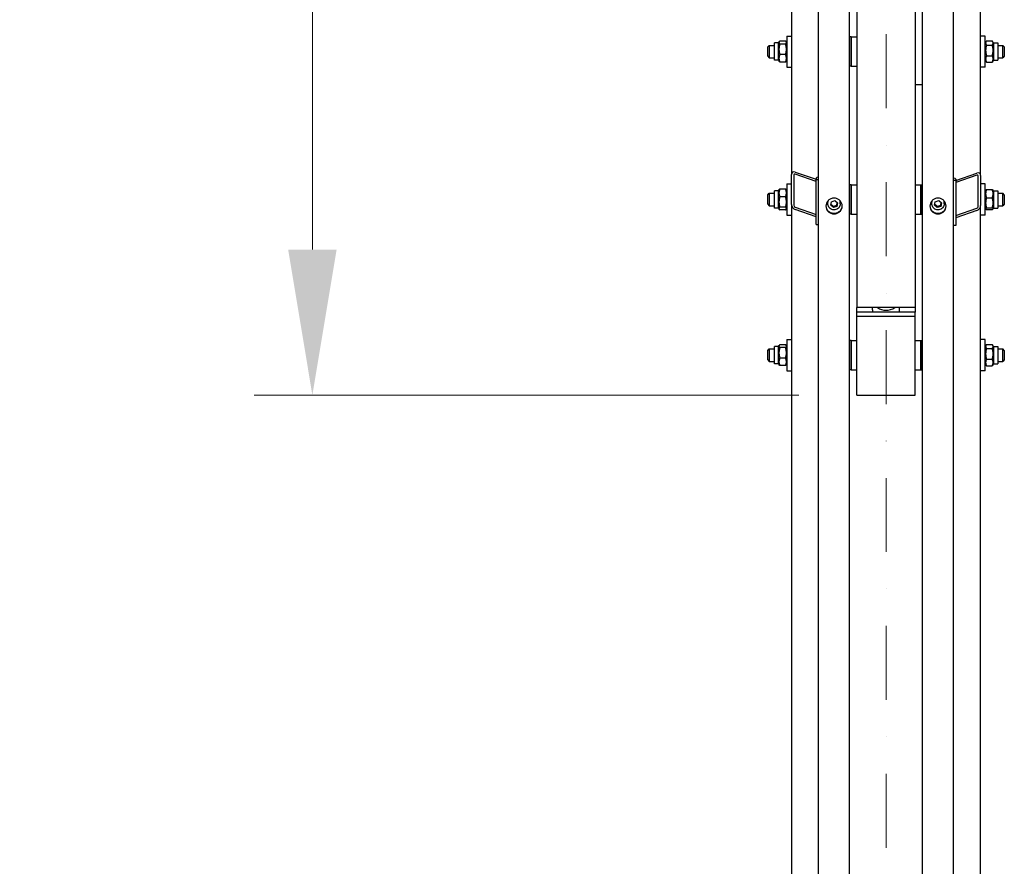
# Model space of a CAD drawing. Units: millimetres. Extents: x 1166 to 15675, y 146 to 20430.
# Drawn here: x 2581 to 3851, y 3231 to 4321 of the extents above; entities that cross this region are included whole.
import ezdxf

# ---------------------------------------------------------------- set-up
doc = ezdxf.new("R2010")
doc.units = ezdxf.units.MM
doc.header["$LTSCALE"] = 75
doc.linetypes.add('DASHDOT2', pattern=[12.7, 6.35, -3.175, 0, -3.175])
doc.linetypes.add('LONG_DASH_DOTTED', pattern=[0.3001, 0.2362, -0.0295, 0.0049, -0.0295])
for name, color, linetype, lineweight in [('Centerline(Hillmar_metric)', 7, 'LONG_DASH_DOTTED', 18), ('Dimensions(Hillmar_metric)', 7, 'Continuous', 13), ('Visible Edges(Hillmar_metric)', 7, 'Continuous', 25)]:
    doc.layers.add(name, color=color, linetype=linetype, lineweight=lineweight)
doc.styles.add('Hillmar_metric_Dimensions', font='arial.ttf')
doc.dimstyles.new('DEFAULT-ISO-Method 1b-Hillmar_metric', dxfattribs={"dimscale": 75, "dimtxt": 2, "dimasz": 2.5, "dimexe": 1, "dimexo": 1, "dimgap": 0.25, "dimtad": 1, "dimtih": 1, "dimtoh": 1, "dimrnd": 1e-08, "dimdsep": 46, "dimtxsty": 'Hillmar_metric_Dimensions', "dimcen": 0.09, "dimdle": 8, "dimclrd": 7, "dimclre": 7, "dimclrt": 7, "dimazin": 2, "dimtfac": 0.75, "dimtmove": 0, "dimatfit": 3, "dimfxl": 1, "dimtolj": 1, "dimlwd": 9, "dimlwe": 9, "dimarcsym": 0})

# ---------------------------------------------------------------- blocks, each defined once
blk = doc.blocks.new('*D31')
at = {"layer": 'Defpoints', "color": 0, "linetype": 'Continuous', "transparency": 16777216}
for p in [(3615.6, 6787.8), (2209.7, 2487.8), (3615.6, 2487.8)]:
    blk.add_point(p, dxfattribs=at)
at = {"layer": 'Dimensions(Hillmar_metric)', "color": 7, "linetype": 'Continuous', "lineweight": 9, "transparency": 16777216}
for p, q in [((3540.6, 6787.8), (2134.7, 6787.8)), ((2209.7, 6600.3), (2209.7, 4737.6)), ((2209.7, 2675.3), (2209.7, 4538)), ((3540.6, 2487.8), (2134.7, 2487.8))]:
    blk.add_line(p, q, dxfattribs=at)
at = {"layer": 'Dimensions(Hillmar_metric)', "color": 7, "linetype": 'Continuous', "transparency": 16777216}
for points in [[(2178.5, 6600.3), (2241, 6600.3), (2209.7, 6787.8)], [(2178.5, 2675.3), (2241, 2675.3), (2209.7, 2487.8)]]:
    blk.add_solid(points, dxfattribs=at)
at = {"layer": 'Dimensions(Hillmar_metric)', "color": 7, "linetype": 'Continuous', "lineweight": 13, "transparency": 16777216, "insert": (2209.7, 4637.8), "char_height": 150, "attachment_point": 5, "style": 'Hillmar_metric_Dimensions'}
blk.add_mtext('\\A1;\\fArial|b0|i0;\\H150.4950;Ø4300', dxfattribs=at)
blk = doc.blocks.new('*D32')
at = {"layer": 'Defpoints', "color": 0, "linetype": 'Continuous', "transparency": 16777216}
for p in [(3660.9, 5437.8), (2958.7, 3837.8), (3660.9, 3837.8)]:
    blk.add_point(p, dxfattribs=at)
at = {"layer": 'Dimensions(Hillmar_metric)', "color": 7, "linetype": 'Continuous', "lineweight": 9, "transparency": 16777216}
for p, q in [((3585.9, 5437.8), (2883.7, 5437.8)), ((2958.7, 5250.3), (2958.7, 4737.6)), ((2958.7, 4025.3), (2958.7, 4538)), ((3585.9, 3837.8), (2883.7, 3837.8))]:
    blk.add_line(p, q, dxfattribs=at)
at = {"layer": 'Dimensions(Hillmar_metric)', "color": 7, "linetype": 'Continuous', "transparency": 16777216}
for points in [[(2927.5, 5250.3), (2990, 5250.3), (2958.7, 5437.8)], [(2927.5, 4025.3), (2990, 4025.3), (2958.7, 3837.8)]]:
    blk.add_solid(points, dxfattribs=at)
at = {"layer": 'Dimensions(Hillmar_metric)', "color": 7, "linetype": 'Continuous', "lineweight": 13, "transparency": 16777216, "insert": (2958.7, 4637.8), "char_height": 150, "attachment_point": 5, "style": 'Hillmar_metric_Dimensions'}
blk.add_mtext('\\A1;\\fArial|b0|i0;\\H150.4950;Ø1600', dxfattribs=at)

msp = doc.modelspace()

# ---------------------------------------------------------------- linework, layer by layer
at = {"layer": 'Centerline(Hillmar_metric)', "linetype": 'DASHDOT2', "ltscale": 0.2}
msp.add_line((3698.414, 6971.098), (3698.414, 2327.38), dxfattribs=at)
at = {"layer": 'Visible Edges(Hillmar_metric)'}
for p, q in [((3660.914, 5437.798), (3660.914, 3950.631)), ((3735.914, 5437.798), (3735.914, 3950.631)), ((3611.414, 2491.998), (3611.414, 4637.798)), ((3651.414, 2491.998), (3651.414, 4637.798)), ((3745.414, 2491.998), (3745.414, 4637.798)), ((3785.414, 2491.998), (3785.414, 4637.798)), ((3820.414, 4120.844), (3820.414, 4596.295)), ((3576.414, 4574.295), (3576.414, 4122.138)), ((3554.414, 4269.156), (3554.414, 4291.656)), ((3559.914, 4291.656), (3554.414, 4291.656)), ((3559.914, 4291.656), (3560.643, 4292.919)), ((3559.914, 4269.156), (3559.914, 4291.656)), ((3568.909, 4293.877), (3561.419, 4293.877)), ((3570.414, 4291.656), (3569.685, 4292.919)), ((3570.414, 4300.406), (3570.414, 4260.406)), ((3570.414, 4300.406), (3576.414, 4300.406)), ((3653.414, 4299.406), (3651.414, 4299.406)), ((3653.414, 4261.406), (3653.414, 4299.406)), ((3653.414, 4299.406), (3653.414, 4261.406)), ((3653.414, 4299.406), (3660.914, 4299.406)), ((3826.414, 4300.406), (3820.414, 4300.406)), ((3826.414, 4260.406), (3826.414, 4300.406)), ((3826.414, 4291.656), (3827.427, 4293.41)), ((3827.919, 4294.149), (3835.409, 4294.149)), ((3836.914, 4291.656), (3835.901, 4293.41)), ((3836.914, 4291.656), (3836.914, 4269.156)), ((3836.914, 4291.656), (3842.414, 4291.656)), ((3842.414, 4291.656), (3842.414, 4269.156)), ((3545.914, 4286.406), (3547.914, 4288.406)), ((3545.914, 4274.406), (3545.914, 4286.406)), ((3547.914, 4288.406), (3547.914, 4272.406)), ((3547.914, 4288.406), (3554.414, 4288.406)), ((3568.909, 4289.951), (3561.419, 4289.951)), ((3827.919, 4288.81), (3835.409, 4288.81)), ((3842.414, 4288.406), (3848.914, 4288.406)), ((3848.914, 4272.406), (3848.914, 4288.406)), ((3850.914, 4286.406), (3848.914, 4288.406)), ((3850.914, 4286.406), (3850.914, 4274.406)), ((3545.914, 4274.406), (3547.914, 4272.406)), ((3547.914, 4272.406), (3554.414, 4272.406)), ((3559.914, 4269.156), (3554.414, 4269.156)), ((3559.914, 4269.156), (3560.643, 4267.893)), ((3568.909, 4276.48), (3561.419, 4276.48)), ((3568.909, 4266.935), (3561.419, 4266.935)), ((3570.414, 4269.156), (3569.685, 4267.893)), ((3826.414, 4269.156), (3827.427, 4267.402)), ((3827.919, 4275.067), (3835.409, 4275.067)), ((3827.919, 4266.663), (3835.409, 4266.663)), ((3836.914, 4269.156), (3835.901, 4267.402)), ((3836.914, 4269.156), (3842.414, 4269.156)), ((3842.414, 4272.406), (3848.914, 4272.406)), ((3850.914, 4274.406), (3848.914, 4272.406)), ((3570.414, 4260.406), (3576.414, 4260.406)), ((3653.414, 4261.406), (3651.414, 4261.406)), ((3653.414, 4261.406), (3660.914, 4261.406)), ((3826.414, 4260.406), (3820.414, 4260.406)), ((3735.914, 4237.801), (3745.414, 4237.801)), ((3576.414, 4083.501), (3576.414, 4122.138)), ((3579.414, 4121.089), (3579.414, 4082.452)), ((3581.414, 4125.219), (3608.414, 4115.775)), ((3608.414, 4112.878), (3581.414, 4122.321)), ((3608.414, 4117.303), (3608.414, 4115.492)), ((3608.414, 4115.492), (3611.414, 4115.492)), ((3608.414, 4057.536), (3608.414, 4115.492)), ((3788.414, 4114.198), (3785.414, 4114.198)), ((3788.414, 4114.481), (3815.414, 4123.925)), ((3815.414, 4121.027), (3788.414, 4111.584)), ((3788.414, 4116.009), (3788.414, 4114.198)), ((3788.414, 4114.198), (3788.414, 4056.242)), ((3817.414, 4081.158), (3817.414, 4119.795)), ((3820.414, 4120.844), (3820.414, 4082.207)), ((3554.414, 4078.541), (3554.414, 4101.041)), ((3559.914, 4101.041), (3554.414, 4101.041)), ((3559.914, 4101.041), (3560.572, 4102.181)), ((3559.914, 4078.541), (3559.914, 4101.041)), ((3560.572, 4102.181), (3560.611, 4102.248)), ((3568.909, 4103.21), (3561.419, 4103.21)), ((3568.909, 4103.138), (3561.419, 4103.138)), ((3569.755, 4102.181), (3569.717, 4102.248)), ((3570.414, 4101.041), (3569.755, 4102.181)), ((3570.414, 4109.791), (3570.414, 4069.791)), ((3570.414, 4109.791), (3576.414, 4109.791)), ((3653.414, 4108.791), (3651.414, 4108.791)), ((3653.414, 4070.791), (3653.414, 4108.791)), ((3653.414, 4108.791), (3653.414, 4070.791)), ((3653.414, 4108.791), (3660.914, 4108.791)), ((3735.914, 4108.791), (3743.414, 4108.791)), ((3743.414, 4108.791), (3743.414, 4070.791)), ((3743.414, 4108.791), (3745.414, 4108.791)), ((3743.414, 4070.791), (3743.414, 4108.791)), ((3826.414, 4109.791), (3820.414, 4109.791)), ((3826.414, 4069.791), (3826.414, 4109.791)), ((3826.414, 4101.041), (3826.919, 4101.915)), ((3827.919, 4102.658), (3835.409, 4102.658)), ((3836.914, 4101.041), (3836.409, 4101.915)), ((3836.914, 4101.041), (3836.914, 4078.541)), ((3836.914, 4101.041), (3842.414, 4101.041)), ((3842.414, 4101.041), (3842.414, 4078.541)), ((3545.914, 4095.791), (3547.914, 4097.791)), ((3545.914, 4083.791), (3545.914, 4095.791)), ((3547.914, 4097.791), (3547.914, 4081.791)), ((3547.914, 4097.791), (3554.414, 4097.791)), ((3568.909, 4093.243), (3561.419, 4093.243)), ((3627.941, 4086.867), (3632.315, 4088.301)), ((3632.315, 4088.301), (3635.787, 4085.36)), ((3761.941, 4086.867), (3766.315, 4088.301)), ((3766.315, 4088.301), (3769.787, 4085.36)), ((3827.919, 4091.773), (3835.409, 4091.773)), ((3842.414, 4097.791), (3848.914, 4097.791)), ((3848.914, 4081.791), (3848.914, 4097.791)), ((3850.914, 4095.791), (3848.914, 4097.791)), ((3850.914, 4095.791), (3850.914, 4083.791)), ((3545.914, 4083.791), (3547.914, 4081.791)), ((3547.914, 4081.791), (3554.414, 4081.791)), ((3559.914, 4078.541), (3554.414, 4078.541)), ((3559.914, 4078.541), (3560.572, 4077.4)), ((3560.572, 4077.4), (3560.611, 4077.333)), ((3568.909, 4079.895), (3561.419, 4079.895)), ((3568.909, 4076.443), (3561.419, 4076.443)), ((3568.909, 4076.371), (3561.419, 4076.371)), ((3569.755, 4077.4), (3569.717, 4077.333)), ((3570.414, 4078.541), (3569.755, 4077.4)), ((3576.414, 4083.501), (3576.414, 3190.351)), ((3581.414, 4079.82), (3608.414, 4070.377)), ((3608.414, 4067.479), (3581.414, 4076.923)), ((3623.414, 4084.185), (3623.414, 4086.514)), ((3627.04, 4082.492), (3627.941, 4086.867)), ((3630.513, 4079.55), (3627.04, 4082.492)), ((3634.886, 4080.984), (3630.513, 4079.55)), ((3630.513, 4079.55), (3630.513, 4080.844)), ((3635.787, 4085.36), (3634.886, 4080.984)), ((3634.886, 4082.278), (3634.886, 4080.984)), ((3639.414, 4084.185), (3639.414, 4086.514)), ((3757.414, 4084.185), (3757.414, 4086.514)), ((3761.04, 4082.492), (3761.941, 4086.867)), ((3764.513, 4079.55), (3761.04, 4082.492)), ((3768.886, 4080.984), (3764.513, 4079.55)), ((3764.513, 4079.55), (3764.513, 4080.844)), ((3769.787, 4085.36), (3768.886, 4080.984)), ((3768.886, 4082.278), (3768.886, 4080.984)), ((3773.414, 4084.185), (3773.414, 4086.514)), ((3788.414, 4069.083), (3815.414, 4078.526)), ((3815.414, 4075.628), (3788.414, 4066.185)), ((3820.414, 3186.815), (3820.414, 4082.207)), ((3826.414, 4078.541), (3826.919, 4077.666)), ((3827.919, 4078.905), (3835.409, 4078.905)), ((3827.919, 4076.923), (3835.409, 4076.923)), ((3836.914, 4078.541), (3836.409, 4077.666)), ((3836.914, 4078.541), (3842.414, 4078.541)), ((3842.414, 4081.791), (3848.914, 4081.791)), ((3850.914, 4083.791), (3848.914, 4081.791)), ((3570.414, 4069.791), (3576.414, 4069.791)), ((3653.414, 4070.791), (3651.414, 4070.791)), ((3653.414, 4070.791), (3660.914, 4070.791)), ((3735.914, 4070.791), (3743.414, 4070.791)), ((3743.414, 4070.791), (3745.414, 4070.791)), ((3826.414, 4069.791), (3820.414, 4069.791)), ((3608.414, 4057.536), (3611.414, 4057.536)), ((3788.414, 4056.242), (3785.414, 4056.242)), ((3660.914, 3944.698), (3660.914, 3950.631)), ((3735.914, 3950.631), (3660.914, 3950.631)), ((3680.914, 3947.778), (3680.914, 3950.631)), ((3715.914, 3947.778), (3715.914, 3950.631)), ((3735.914, 3950.631), (3735.914, 3944.698)), ((3735.914, 3944.698), (3660.914, 3944.698)), ((3660.914, 3939.461), (3660.914, 3944.698)), ((3660.914, 3837.798), (3660.914, 3939.461)), ((3660.914, 3939.461), (3735.914, 3939.461)), ((3735.914, 3939.461), (3735.914, 3944.698)), ((3735.914, 3837.798), (3735.914, 3939.461)), ((3554.414, 3877.956), (3554.414, 3900.456)), ((3559.914, 3900.456), (3554.414, 3900.456)), ((3559.914, 3900.456), (3560.611, 3901.663)), ((3559.914, 3877.956), (3559.914, 3900.456)), ((3568.909, 3902.625), (3561.419, 3902.625)), ((3568.909, 3898.906), (3561.419, 3898.906)), ((3570.414, 3900.456), (3569.717, 3901.663)), ((3570.414, 3909.206), (3570.414, 3869.206)), ((3570.414, 3909.206), (3576.414, 3909.206)), ((3653.414, 3908.206), (3651.414, 3908.206)), ((3653.414, 3870.206), (3653.414, 3908.206)), ((3653.414, 3908.206), (3653.414, 3870.206)), ((3653.414, 3908.206), (3660.914, 3908.206)), ((3735.914, 3908.206), (3743.414, 3908.206)), ((3743.414, 3908.206), (3743.414, 3870.206)), ((3743.414, 3908.206), (3745.414, 3908.206)), ((3743.414, 3870.206), (3743.414, 3908.206)), ((3826.414, 3909.206), (3820.414, 3909.206)), ((3826.414, 3869.206), (3826.414, 3909.206)), ((3826.414, 3900.456), (3827.379, 3902.128)), ((3827.919, 3902.92), (3835.409, 3902.92)), ((3827.919, 3897.779), (3835.409, 3897.779)), ((3836.914, 3900.456), (3835.948, 3902.128)), ((3836.914, 3900.456), (3836.914, 3877.956)), ((3836.914, 3900.456), (3842.414, 3900.456)), ((3842.414, 3900.456), (3842.414, 3877.956)), ((3545.914, 3895.206), (3547.914, 3897.206)), ((3545.914, 3883.206), (3545.914, 3895.206)), ((3547.914, 3897.206), (3547.914, 3881.206)), ((3547.914, 3897.206), (3554.414, 3897.206)), ((3568.909, 3885.486), (3561.419, 3885.486)), ((3842.414, 3897.206), (3848.914, 3897.206)), ((3848.914, 3881.206), (3848.914, 3897.206)), ((3850.914, 3895.206), (3848.914, 3897.206)), ((3850.914, 3895.206), (3850.914, 3883.206)), ((3545.914, 3883.206), (3547.914, 3881.206)), ((3547.914, 3881.206), (3554.414, 3881.206)), ((3559.914, 3877.956), (3554.414, 3877.956)), ((3559.914, 3877.956), (3560.611, 3876.749)), ((3568.909, 3875.787), (3561.419, 3875.787)), ((3570.414, 3877.956), (3569.717, 3876.749)), ((3826.414, 3877.956), (3827.379, 3876.284)), ((3827.919, 3884.066), (3835.409, 3884.066)), ((3827.919, 3875.492), (3835.409, 3875.492)), ((3836.914, 3877.956), (3835.948, 3876.284)), ((3836.914, 3877.956), (3842.414, 3877.956)), ((3842.414, 3881.206), (3848.914, 3881.206)), ((3850.914, 3883.206), (3848.914, 3881.206)), ((3570.414, 3869.206), (3576.414, 3869.206)), ((3653.414, 3870.206), (3651.414, 3870.206)), ((3653.414, 3870.206), (3660.914, 3870.206)), ((3735.914, 3870.206), (3743.414, 3870.206)), ((3743.414, 3870.206), (3745.414, 3870.206)), ((3826.414, 3869.206), (3820.414, 3869.206)), ((3660.914, 3837.798), (3735.914, 3837.798))]:
    msp.add_line(p, q, dxfattribs=at)
for centre, major_axis, ratio, start_param, end_param in [((3581.414, 4120.389), (-3.984, 4.312), 0.70069816, 5.36119565, 6.93199198), ((3581.414, 4120.389), (1.594, -1.725), 0.70069816, 2.219603, 3.79039933), ((3614.414, 4117.303), (-6, 0), 0.25881905, 5.23598776, 6.28318531), ((3782.414, 4116.009), (6, 0), 0.25881905, 0, 1.04719755), ((3815.414, 4119.095), (-3.984, -4.312), 0.70069816, 2.49278598, 4.06358231), ((3815.414, 4119.095), (1.594, 1.725), 0.70069816, 5.63437864, 7.20517496), ((3631.414, 4086.514), (-8, 0), 0.96592583, 6.07676329, 6.28318531), ((3631.414, 4086.514), (8, 0), 0.96592583, 0, 0.20642202), ((3765.414, 4086.514), (-8, 0), 0.96592583, 6.07676329, 6.28318531), ((3765.414, 4086.514), (8, 0), 0.96592583, 0, 0.20642202), ((3581.414, 4081.752), (-3.984, 4.312), 0.70069816, 0.64880667, 2.219603), ((3581.414, 4081.752), (1.594, -1.725), 0.70069816, 3.79039933, 5.36119565), ((3815.414, 4080.458), (-3.984, -4.312), 0.70069816, 0.92198965, 2.49278598), ((3815.414, 4080.458), (1.594, 1.725), 0.70069816, 4.06358231, 5.63437864), ((3698.414, 3962.414), (-17.5, 0), 0.87292208, 0.88095714, 2.26063552), ((3698.414, 3947.778), (-17.5, 0), 0.87292208, 0, 0.20298957), ((3698.414, 3947.778), (17.5, 0), 0.87292208, 6.08019574, 6.28318531)]:
    msp.add_ellipse(centre, major_axis=major_axis, ratio=ratio, start_param=start_param, end_param=end_param, dxfattribs=at)
for points, weights in [([(3561.419, 4293.877), (3559.419, 4291.914), (3561.419, 4289.951)], [1, 1.15470053838, 1]), ([(3568.909, 4289.951), (3570.909, 4291.914), (3568.909, 4293.877)], [1, 1.15470053838, 1]), ([(3827.919, 4294.149), (3825.919, 4291.479), (3827.919, 4288.81)], [1, 1.15470053838, 1]), ([(3835.409, 4288.81), (3837.409, 4291.479), (3835.409, 4294.149)], [1, 1.15470053838, 1]), ([(3561.419, 4289.951), (3559.419, 4283.215), (3561.419, 4276.48)], [1, 1.15470053838, 1]), ([(3568.909, 4276.48), (3570.909, 4283.215), (3568.909, 4289.951)], [1, 1.15470053838, 1]), ([(3827.919, 4288.81), (3825.919, 4281.938), (3827.919, 4275.067)], [1, 1.15470053838, 1]), ([(3835.409, 4275.067), (3837.409, 4281.938), (3835.409, 4288.81)], [1, 1.15470053838, 1]), ([(3561.419, 4276.48), (3559.419, 4271.707), (3561.419, 4266.935)], [1, 1.15470053838, 1]), ([(3561.419, 4266.935), (3560.905, 4267.438), (3560.643, 4267.893)], [1, 1.03559531999, 1.05481025994]), ([(3568.909, 4266.935), (3570.909, 4271.707), (3568.909, 4276.48)], [1, 1.15470053838, 1]), ([(3569.685, 4267.893), (3569.422, 4267.438), (3568.909, 4266.935)], [1.05481025994, 1.03559531999, 1]), ([(3827.919, 4275.067), (3825.919, 4270.865), (3827.919, 4266.663)], [1, 1.15470053838, 1]), ([(3827.919, 4266.663), (3827.633, 4267.044), (3827.427, 4267.402)], [1, 1.01949880497, 1.03408226318]), ([(3835.409, 4266.663), (3837.409, 4270.865), (3835.409, 4275.067)], [1, 1.15470053838, 1]), ([(3835.901, 4267.402), (3835.694, 4267.044), (3835.409, 4266.663)], [1.03408226318, 1.01949880497, 1]), ([(3561.419, 4103.138), (3559.419, 4098.191), (3561.419, 4093.243)], [1, 1.15470053838, 1]), ([(3560.572, 4102.181), (3560.833, 4102.633), (3561.419, 4103.138)], [1.06008927514, 1.04081066689, 1]), ([(3561.419, 4103.21), (3560.853, 4102.685), (3560.591, 4102.213)], [1, 1.03934546673, 1.0586772248]), ([(3569.736, 4102.213), (3569.474, 4102.685), (3568.909, 4103.21)], [1.0586772248, 1.03934546673, 1]), ([(3568.909, 4103.138), (3569.494, 4102.633), (3569.755, 4102.181)], [1, 1.04081066689, 1.06008927514]), ([(3568.909, 4093.243), (3570.909, 4098.191), (3568.909, 4103.138)], [1, 1.15470053838, 1]), ([(3827.919, 4102.658), (3825.919, 4097.216), (3827.919, 4091.773)], [1, 1.15470053838, 1]), ([(3826.919, 4101.915), (3827.119, 4102.262), (3827.919, 4102.658)], [1.07178162773, 1.05659609091, 1]), ([(3835.409, 4102.658), (3836.209, 4102.262), (3836.409, 4101.915)], [1, 1.05659609091, 1.07178162773]), ([(3835.409, 4091.773), (3837.409, 4097.216), (3835.409, 4102.658)], [1, 1.15470053838, 1]), ([(3561.419, 4093.243), (3559.419, 4086.569), (3561.419, 4079.895)], [1, 1.15470053838, 1]), ([(3568.909, 4079.895), (3570.909, 4086.569), (3568.909, 4093.243)], [1, 1.15470053838, 1]), ([(3827.919, 4091.773), (3825.919, 4085.339), (3827.919, 4078.905)], [1, 1.15470053838, 1]), ([(3835.409, 4078.905), (3837.409, 4085.339), (3835.409, 4091.773)], [1, 1.15470053838, 1]), ([(3561.419, 4079.895), (3559.419, 4078.169), (3561.419, 4076.443)], [1, 1.15470053838, 1]), ([(3561.419, 4076.371), (3560.874, 4076.878), (3560.611, 4077.333)], [1, 1.03787833926, 1.05720769866]), ([(3561.373, 4076.482), (3561.396, 4076.427), (3561.419, 4076.371)], [1.00305442184, 1.00154259285, 1]), ([(3568.909, 4076.443), (3570.909, 4078.169), (3568.909, 4079.895)], [1, 1.15470053838, 1]), ([(3569.717, 4077.333), (3569.454, 4076.878), (3568.909, 4076.371)], [1.05720769866, 1.03787833926, 1]), ([(3568.909, 4076.371), (3568.932, 4076.427), (3568.954, 4076.482)], [1, 1.00154259285, 1.00305442184]), ([(3627.271, 4083.612), (3628.866, 4082.403), (3630.513, 4080.844)], [1.0171760391, 1.14557411323, 1]), ([(3630.513, 4080.844), (3632.699, 4081.734), (3634.886, 4082.278)], [1, 1.15470053838, 1]), ([(3634.886, 4082.278), (3635.235, 4084.106), (3635.548, 4085.563)], [1, 1.11572212889, 1.0583147877]), ([(3761.271, 4083.612), (3762.866, 4082.403), (3764.513, 4080.844)], [1.0171760391, 1.14557411323, 1]), ([(3764.513, 4080.844), (3766.699, 4081.734), (3768.886, 4082.278)], [1, 1.15470053838, 1]), ([(3768.886, 4082.278), (3769.235, 4084.106), (3769.548, 4085.563)], [1, 1.11572212889, 1.0583147877]), ([(3827.919, 4078.905), (3825.919, 4077.914), (3827.919, 4076.923)], [1, 1.15470053838, 1]), ([(3835.409, 4076.923), (3837.409, 4077.914), (3835.409, 4078.905)], [1, 1.15470053838, 1]), ([(3561.419, 3902.625), (3559.419, 3900.765), (3561.419, 3898.906)], [1, 1.15470053838, 1]), ([(3561.419, 3898.906), (3559.419, 3892.196), (3561.419, 3885.486)], [1, 1.15470053838, 1]), ([(3568.909, 3898.906), (3570.909, 3900.765), (3568.909, 3902.625)], [1, 1.15470053838, 1]), ([(3568.909, 3885.486), (3570.909, 3892.196), (3568.909, 3898.906)], [1, 1.15470053838, 1]), ([(3827.919, 3902.92), (3825.919, 3900.35), (3827.919, 3897.779)], [1, 1.15470053838, 1]), ([(3827.919, 3897.779), (3825.919, 3890.923), (3827.919, 3884.066)], [1, 1.15470053838, 1]), ([(3835.409, 3897.779), (3837.409, 3900.35), (3835.409, 3902.92)], [1, 1.15470053838, 1]), ([(3835.409, 3884.066), (3837.409, 3890.923), (3835.409, 3897.779)], [1, 1.15470053838, 1]), ([(3561.419, 3885.486), (3559.419, 3880.636), (3561.419, 3875.787)], [1, 1.15470053838, 1]), ([(3568.909, 3875.787), (3570.909, 3880.636), (3568.909, 3885.486)], [1, 1.15470053838, 1]), ([(3561.419, 3875.787), (3560.874, 3876.293), (3560.611, 3876.749)], [1, 1.03787833926, 1.05720769866]), ([(3569.717, 3876.749), (3569.454, 3876.293), (3568.909, 3875.787)], [1.05720769866, 1.03787833926, 1]), ([(3827.919, 3884.066), (3825.919, 3879.779), (3827.919, 3875.492)], [1, 1.15470053838, 1]), ([(3827.919, 3875.492), (3827.6, 3875.902), (3827.379, 3876.284)], [1, 1.02182384462, 1.0374902421]), ([(3835.409, 3875.492), (3837.409, 3879.779), (3835.409, 3884.066)], [1, 1.15470053838, 1]), ([(3835.948, 3876.284), (3835.728, 3875.902), (3835.409, 3875.492)], [1.0374902421, 1.02182384462, 1])]:
    msp.add_rational_spline(points, weights, degree=2, dxfattribs=at)
for points, knots in [([(3631.414, 4071.202), (3630.095, 4071.202), (3628.689, 4071.456), (3626.102, 4072.49), (3624.921, 4073.27), (3623.057, 4075.069), (3622.249, 4076.208), (3621.177, 4078.706), (3620.914, 4080.064), (3620.914, 4082.611), (3621.177, 4083.97), (3622.249, 4086.47), (3623.057, 4087.611), (3624.921, 4089.414), (3626.102, 4090.195), (3628.689, 4091.232), (3630.095, 4091.486), (3632.732, 4091.486), (3634.138, 4091.232), (3636.725, 4090.195), (3637.906, 4089.414), (3639.771, 4087.611), (3640.579, 4086.47), (3641.65, 4083.97), (3641.914, 4082.611), (3641.914, 4080.064), (3641.65, 4078.706), (3640.579, 4076.208), (3639.771, 4075.069), (3637.906, 4073.27), (3636.725, 4072.49), (3634.138, 4071.456), (3632.732, 4071.202), (3631.414, 4071.202)], [0, 0, 0, 0, 0.39552171, 0.39552171, 0.79104341, 0.79104341, 1.18656512, 1.18656512, 1.58208683, 1.58208683, 1.97760853, 1.97760853, 2.37313024, 2.37313024, 2.76865195, 2.76865195, 3.16417365, 3.16417365, 3.55969536, 3.55969536, 3.95521707, 3.95521707, 4.35073877, 4.35073877, 4.74626048, 4.74626048, 5.14178219, 5.14178219, 5.53730389, 5.53730389, 5.9328256, 5.9328256, 6.3283473, 6.3283473, 6.3283473, 6.3283473]), ([(3765.414, 4071.202), (3764.095, 4071.202), (3762.689, 4071.456), (3760.102, 4072.49), (3758.921, 4073.27), (3757.057, 4075.069), (3756.249, 4076.208), (3755.177, 4078.706), (3754.914, 4080.064), (3754.914, 4082.611), (3755.177, 4083.97), (3756.249, 4086.47), (3757.057, 4087.611), (3758.921, 4089.414), (3760.102, 4090.195), (3762.689, 4091.232), (3764.095, 4091.486), (3766.732, 4091.486), (3768.138, 4091.232), (3770.725, 4090.195), (3771.906, 4089.414), (3773.771, 4087.611), (3774.579, 4086.47), (3775.65, 4083.97), (3775.914, 4082.611), (3775.914, 4080.064), (3775.65, 4078.706), (3774.579, 4076.208), (3773.771, 4075.069), (3771.906, 4073.27), (3770.725, 4072.49), (3768.138, 4071.456), (3766.732, 4071.202), (3765.414, 4071.202)], [0, 0, 0, 0, 0.39552171, 0.39552171, 0.79104341, 0.79104341, 1.18656512, 1.18656512, 1.58208683, 1.58208683, 1.97760853, 1.97760853, 2.37313024, 2.37313024, 2.76865195, 2.76865195, 3.16417365, 3.16417365, 3.55969536, 3.55969536, 3.95521707, 3.95521707, 4.35073877, 4.35073877, 4.74626048, 4.74626048, 5.14178219, 5.14178219, 5.53730389, 5.53730389, 5.9328256, 5.9328256, 6.3283473, 6.3283473, 6.3283473, 6.3283473]), ([(3620.922, 4081.726), (3620.97, 4080.567), (3621.231, 4079.356), (3622.249, 4076.985), (3623.057, 4075.845), (3624.921, 4074.046), (3626.102, 4073.266), (3628.689, 4072.233), (3630.095, 4071.978), (3631.414, 4071.978)], [4.78620319, 4.78620319, 4.78620319, 4.78620319, 5.14178221, 5.14178221, 5.53730392, 5.53730392, 5.93282563, 5.93282563, 6.32834733, 6.32834733, 6.32834733, 6.32834733]), ([(3639.414, 4084.185), (3639.414, 4083.36), (3639.277, 4082.535), (3638.744, 4080.969), (3638.348, 4080.228), (3637.336, 4078.901), (3636.719, 4078.317), (3635.326, 4077.364), (3634.549, 4076.996), (3632.913, 4076.516), (3632.055, 4076.404), (3630.344, 4076.448), (3629.492, 4076.605), (3627.882, 4077.171), (3627.124, 4077.581), (3625.781, 4078.611), (3625.196, 4079.23), (3624.258, 4080.616), (3623.905, 4081.382), (3623.505, 4082.834), (3623.414, 4083.509), (3623.414, 4084.185)], [6.08683577, 6.08683577, 6.08683577, 6.08683577, 6.40416729, 6.40416729, 6.7220786, 6.7220786, 7.04142117, 7.04142117, 7.36236633, 7.36236633, 7.68446651, 7.68446651, 8.00693339, 8.00693339, 8.32888889, 8.32888889, 8.64957625, 8.64957625, 8.968632, 8.968632, 9.22842842, 9.22842842, 9.22842842, 9.22842842]), ([(3631.414, 4071.978), (3632.732, 4071.978), (3634.138, 4072.233), (3636.725, 4073.266), (3637.906, 4074.046), (3639.771, 4075.845), (3640.579, 4076.985), (3641.596, 4079.356), (3641.858, 4080.567), (3641.906, 4081.726)], [0, 0, 0, 0, 0.39552171, 0.39552171, 0.79104342, 0.79104342, 1.18656513, 1.18656513, 1.54214415, 1.54214415, 1.54214415, 1.54214415]), ([(3754.922, 4081.726), (3754.97, 4080.567), (3755.231, 4079.356), (3756.249, 4076.985), (3757.057, 4075.845), (3758.921, 4074.046), (3760.102, 4073.266), (3762.689, 4072.233), (3764.095, 4071.978), (3765.414, 4071.978)], [4.78620319, 4.78620319, 4.78620319, 4.78620319, 5.14178221, 5.14178221, 5.53730392, 5.53730392, 5.93282563, 5.93282563, 6.32834733, 6.32834733, 6.32834733, 6.32834733]), ([(3773.414, 4084.185), (3773.414, 4083.36), (3773.277, 4082.535), (3772.744, 4080.969), (3772.348, 4080.228), (3771.336, 4078.901), (3770.719, 4078.317), (3769.326, 4077.364), (3768.549, 4076.996), (3766.913, 4076.516), (3766.055, 4076.404), (3764.344, 4076.448), (3763.492, 4076.605), (3761.882, 4077.171), (3761.124, 4077.581), (3759.781, 4078.611), (3759.196, 4079.23), (3758.258, 4080.616), (3757.905, 4081.382), (3757.505, 4082.834), (3757.414, 4083.509), (3757.414, 4084.185)], [6.08683577, 6.08683577, 6.08683577, 6.08683577, 6.40416729, 6.40416729, 6.7220786, 6.7220786, 7.04142117, 7.04142117, 7.36236633, 7.36236633, 7.68446651, 7.68446651, 8.00693339, 8.00693339, 8.32888889, 8.32888889, 8.64957625, 8.64957625, 8.968632, 8.968632, 9.22842842, 9.22842842, 9.22842842, 9.22842842]), ([(3765.414, 4071.978), (3766.732, 4071.978), (3768.138, 4072.233), (3770.725, 4073.266), (3771.906, 4074.046), (3773.771, 4075.845), (3774.579, 4076.985), (3775.596, 4079.356), (3775.858, 4080.567), (3775.906, 4081.726)], [0, 0, 0, 0, 0.39552171, 0.39552171, 0.79104342, 0.79104342, 1.18656513, 1.18656513, 1.54214415, 1.54214415, 1.54214415, 1.54214415])]:
    msp.add_open_spline(points, degree=3, knots=knots, dxfattribs=at)

# ---------------------------------------------------------------- dimensions: what is measured, and where the dimension line sits
at = {"layer": 'Dimensions(Hillmar_metric)', "color": 7, "linetype": 'Continuous', "lineweight": 13}
for base, p1, p2, picture, middle in [((2209.708, 2487.798), (3615.614, 6787.798), (3615.614, 2487.798), '*D31', (2209.708, 4637.798)), ((2958.703, 3837.798), (3660.914, 5437.798), (3660.914, 3837.798), '*D32', (2958.703, 4637.798))]:
    dim = msp.add_linear_dim(base=base, p1=p1, p2=p2, angle=90, text='\\fArial|b0|i0;\\H150.4950;Ø<>', dimstyle='DEFAULT-ISO-Method 1b-Hillmar_metric', override={"dimgap": 0.25, "dimdec": 2, "dimtol": 0, "dimlim": 0, "dimtp": 0, "dimtm": 0, "dimtdec": 2, "dimtofl": 0, "dimatfit": 1}, dxfattribs=at)
    dim.commit()
    dim.dimension.update_dxf_attribs({"geometry": picture, "text_midpoint": middle, "dimtype": 160})

doc.saveas('drawing.dxf')
